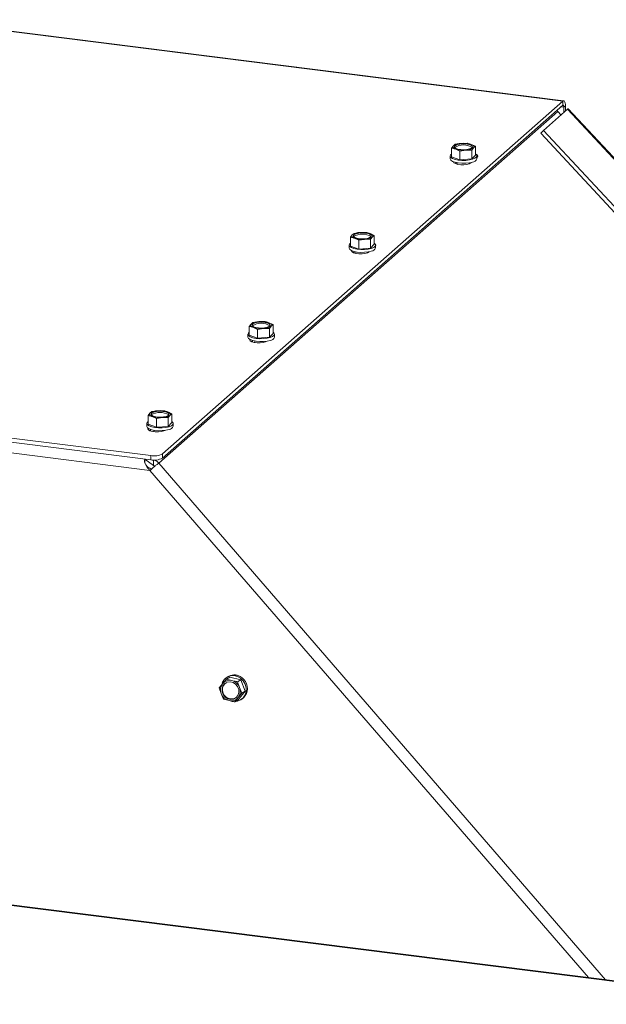
# Model space of a CAD drawing. Units: millimetres. Extents: x 416 to 4154, y 131 to 5783.
# Drawn here: x 3031 to 3226, y 4719 to 5046 of the extents above; entities that cross this region are included whole.
import ezdxf

# ---------------------------------------------------------------- set-up
doc = ezdxf.new("R2010")
doc.units = ezdxf.units.MM

msp = doc.modelspace()

# ---------------------------------------------------------------- linework, layer by layer
at = {"linetype": 'Continuous', "lineweight": 15, "ltscale": 20}
for p, q in [((3211.82, 5018.86), (2998.27, 5045.77)), ((2998.27, 5045.61), (3211.51, 5018.74)), ((3078.58, 4901.5), (3211.51, 5018.74)), ((3211.51, 5017.32), (3211.51, 5018.74)), ((3078.58, 4900.09), (3211.51, 5017.32)), ((3213.12, 5016.01), (3205.16, 5008.99)), ((3210.93, 5016.81), (3211.87, 5016.69)), ((3211.87, 5016.69), (3212.4, 5017.16)), ((3211.87, 5016.69), (3211.87, 5014.91)), ((3212.4, 5017.16), (3212.4, 5015.37)), ((3232.75, 4994.87), (3213.12, 5016.01)), ((3482.22, 4726.75), (3213.34, 5016.2)), ((3077.36, 4898.42), (3209.9, 5015.24)), ((3209.9, 5015.24), (3210.96, 5014.1)), ((3204.2, 5008.09), (3205.16, 5008.99)), ((3205.16, 5008.99), (3474.06, 4719.52)), ((3204.2, 5008.09), (3473.1, 4718.61)), ((3175.2, 5003.89), (3174.6, 5003.11)), ((3174.6, 5000.18), (3174.6, 5003.11)), ((3175.8, 5004.4), (3175.2, 5003.89)), ((3177.78, 5004.68), (3175.8, 5004.4)), ((3175.97, 5002.75), (3177.34, 5002.12)), ((3177.34, 5002.12), (3179.31, 5002.4)), ((3179.75, 5004.69), (3177.78, 5004.68)), ((3179.31, 5002.4), (3181.29, 5002.42)), ((3182.49, 5003.7), (3181.12, 5004.33)), ((3181.29, 5002.42), (3181.89, 5003.19)), ((3181.29, 4999.49), (3181.29, 5002.42)), ((3181.89, 5003.19), (3182.49, 5003.7)), ((3182.49, 5000.77), (3182.49, 5003.7)), ((3174.14, 5000.48), (3174.14, 4999.54)), ((3174.6, 5000.18), (3177.34, 4999.19)), ((3177.34, 4999.19), (3177.34, 5002.12)), ((3177.34, 4999.19), (3181.29, 4999.49)), ((3181.29, 4999.49), (3182.49, 5000.77)), ((3182.94, 4999.54), (3182.94, 5000.48)), ((3182.94, 4999.91), (3183.13, 5000.08)), ((3175.4, 4998.21), (3175.4, 4998.51)), ((3176.28, 4998.28), (3175.88, 4997.93)), ((3176.44, 4998.25), (3176.44, 4997.75)), ((3180.64, 4997.98), (3180.64, 4998.25)), ((3181.01, 4998.21), (3181.18, 4998.36)), ((3141.62, 4974.27), (3141.01, 4973.49)), ((3141.01, 4970.56), (3141.01, 4973.49)), ((3142.22, 4974.77), (3141.62, 4974.27)), ((3144.19, 4975.06), (3142.22, 4974.77)), ((3142.38, 4973.13), (3143.76, 4972.5)), ((3146.16, 4975.07), (3144.19, 4975.06)), ((3148.9, 4974.08), (3147.53, 4974.71)), ((3147.7, 4972.79), (3148.3, 4973.57)), ((3148.3, 4973.57), (3148.9, 4974.08)), ((3148.9, 4971.15), (3148.9, 4974.08)), ((3140.56, 4970.86), (3140.56, 4969.91)), ((3141.01, 4970.56), (3143.76, 4969.57)), ((3143.76, 4972.5), (3145.73, 4972.78)), ((3143.76, 4969.57), (3143.76, 4972.5)), ((3143.76, 4969.57), (3147.7, 4969.87)), ((3145.73, 4972.78), (3147.7, 4972.79)), ((3147.7, 4969.87), (3147.7, 4972.79)), ((3147.7, 4969.87), (3148.9, 4971.15)), ((3149.36, 4969.91), (3149.36, 4970.86)), ((3141.58, 4968.61), (3141.58, 4968.97)), ((3142.48, 4968.7), (3142.06, 4968.33)), ((3142.86, 4968.62), (3142.86, 4968.11)), ((3147.06, 4968.51), (3147.06, 4968.62)), ((3147.19, 4968.61), (3147.24, 4968.66)), ((3108.03, 4944.65), (3107.43, 4943.87)), ((3107.43, 4940.94), (3107.43, 4943.87)), ((3108.63, 4945.15), (3108.03, 4944.65)), ((3110.6, 4945.44), (3108.63, 4945.15)), ((3108.8, 4943.51), (3110.17, 4942.88)), ((3112.57, 4945.45), (3110.6, 4945.44)), ((3115.31, 4944.46), (3113.94, 4945.09)), ((3114.11, 4943.17), (3114.71, 4943.95)), ((3114.71, 4943.95), (3115.31, 4944.46)), ((3115.31, 4941.53), (3115.31, 4944.46)), ((3106.97, 4941.23), (3106.97, 4940.29)), ((3107.43, 4940.94), (3110.17, 4939.95)), ((3110.17, 4942.88), (3112.14, 4943.16)), ((3110.17, 4939.95), (3110.17, 4942.88)), ((3110.17, 4939.95), (3114.11, 4940.24)), ((3112.14, 4943.16), (3114.11, 4943.17)), ((3114.11, 4940.24), (3114.11, 4943.17)), ((3114.11, 4940.24), (3115.31, 4941.53)), ((3115.77, 4940.29), (3115.77, 4941.23)), ((3107.76, 4939.02), (3107.76, 4939.46)), ((3108.68, 4939.13), (3108.24, 4938.74)), ((3109.27, 4939), (3109.27, 4938.47)), ((2815.47, 4933.58), (3074.71, 4900.92)), ((2815.5, 4932.16), (3074.71, 4899.5)), ((3074.36, 4896.01), (2815.58, 4928.61)), ((3074.44, 4915.02), (3073.84, 4914.24)), ((3073.84, 4911.32), (3073.84, 4914.24)), ((3075.04, 4915.53), (3074.44, 4915.02)), ((3077.01, 4915.82), (3075.04, 4915.53)), ((3078.98, 4915.83), (3077.01, 4915.82)), ((3081.72, 4914.84), (3080.35, 4915.47)), ((3080.52, 4913.55), (3081.12, 4914.33)), ((3081.12, 4914.33), (3081.72, 4914.84)), ((3081.72, 4911.91), (3081.72, 4914.84)), ((3073.38, 4911.61), (3073.38, 4910.67)), ((3073.84, 4911.32), (3076.58, 4910.33)), ((3075.21, 4913.89), (3076.58, 4913.25)), ((3076.58, 4913.25), (3078.55, 4913.54)), ((3076.58, 4910.33), (3076.58, 4913.25)), ((3078.55, 4913.54), (3080.52, 4913.55)), ((3080.52, 4910.62), (3080.52, 4913.55)), ((3080.52, 4910.62), (3081.72, 4911.91)), ((3082.18, 4910.67), (3082.18, 4911.61)), ((3073.94, 4909.43), (3073.94, 4909.96)), ((3074.89, 4909.56), (3074.42, 4909.15)), ((3075.68, 4909.38), (3075.68, 4908.85)), ((3076.58, 4910.33), (3080.52, 4910.62)), ((3074.71, 4899.5), (3074.71, 4900.92)), ((3078.58, 4901.5), (3078.58, 4900.09)), ((3072.77, 4899.75), (3072.77, 4898.43)), ((3075.58, 4897.68), (3072.77, 4899.75)), ((3075.58, 4897.68), (3075.58, 4899.44)), ((3077.36, 4898.42), (3225.75, 4726.79)), ((3074.43, 4895.94), (3074.36, 4896.01)), ((3074.43, 4895.94), (3220.04, 4727.51)), ((3280.76, 4719.67), (2285.48, 4845.07)), ((3281.11, 4719.82), (2285.83, 4845.21)), ((3099.81, 4826.65), (3098.59, 4825.18)), ((3100.91, 4827.31), (3099.81, 4826.65)), ((3101.64, 4826.18), (3099.81, 4826.65)), ((3100.39, 4827.52), (3100.04, 4827.31)), ((3104.65, 4826.43), (3100.91, 4827.31)), ((3104.65, 4826.43), (3103.56, 4825.77)), ((3104.21, 4823.85), (3103.56, 4825.77)), ((3106.05, 4822.65), (3104.65, 4826.43)), ((3098.59, 4825.18), (3097.47, 4823.76)), ((3097.47, 4823.76), (3098.12, 4821.84)), ((3103.71, 4819.76), (3106.05, 4822.65)), ((3104.96, 4821.99), (3104.21, 4823.85)), ((3106.05, 4822.65), (3104.96, 4821.99)), ((3098.12, 4821.84), (3098.87, 4819.99)), ((3098.87, 4819.99), (3100.69, 4819.51)), ((3102.62, 4819.1), (3103.74, 4820.52)), ((3103.71, 4819.76), (3102.62, 4819.1)), ((3103.74, 4820.52), (3104.96, 4821.99)), ((3104.58, 4819.77), (3104.93, 4819.98))]:
    msp.add_line(p, q, dxfattribs=at)
at = {"linetype": 'Continuous', "lineweight": 15, "ltscale": 20, "flags": 128}
for points in [[(3212.4, 5017.16), (3212.38, 5017.61), (3212.33, 5018), (3212.25, 5018.34), (3212.14, 5018.6), (3212, 5018.77), (3211.85, 5018.86), (3211.68, 5018.85), (3211.51, 5018.74)], [(3209.9, 5015.24), (3209.7, 5015.44), (3209.53, 5015.58)], [(3211.87, 5016.69), (3211.86, 5016.87), (3211.84, 5017.03), (3211.81, 5017.16), (3211.76, 5017.27), (3211.71, 5017.34), (3211.65, 5017.37), (3211.58, 5017.37), (3211.51, 5017.32)], [(3175.97, 5002.75), (3175.68, 5002.87), (3175.45, 5003), (3175.26, 5003.14), (3175.13, 5003.29), (3175.06, 5003.44), (3175.05, 5003.59), (3175.1, 5003.74), (3175.2, 5003.89)], [(3180.58, 5002.81), (3179.7, 5002.62), (3178.69, 5002.54), (3177.65, 5002.59), (3176.73, 5002.75), (3176.02, 5003), (3175.62, 5003.32), (3175.57, 5003.67), (3175.88, 5004), (3176.51, 5004.28), (3177.39, 5004.46), (3178.4, 5004.54), (3179.44, 5004.5), (3180.36, 5004.34), (3181.07, 5004.08), (3181.47, 5003.76), (3181.52, 5003.41), (3181.21, 5003.08), (3180.58, 5002.81)], [(3181.12, 5004.33), (3181.4, 5004.21), (3181.64, 5004.08), (3181.83, 5003.94), (3181.96, 5003.8), (3182.03, 5003.65), (3182.04, 5003.5), (3181.99, 5003.34), (3181.89, 5003.19)], [(3181.53, 4998.46), (3180.5, 4998.22), (3179.31, 4998.09), (3178.05, 4998.08), (3176.84, 4998.18), (3175.77, 4998.4), (3174.92, 4998.7), (3174.36, 4999.08), (3174.15, 4999.49), (3174.14, 4999.54)], [(3174.6, 5001.13), (3174.29, 5000.85), (3174.15, 5000.43), (3174.36, 5000.02), (3174.92, 4999.65), (3175.77, 4999.34), (3176.84, 4999.13), (3178.05, 4999.02), (3179.31, 4999.03), (3180.5, 4999.16), (3181.53, 4999.4)], [(3181.53, 4999.4), (3182.32, 4999.72), (3182.8, 5000.11), (3182.94, 5000.52), (3182.73, 5000.93), (3182.49, 5001.13)], [(3183.13, 5000.08), (3183.32, 5000.42), (3183.16, 5000.76), (3182.65, 5001.06), (3182.49, 5001.12)], [(3175.2, 4998.58), (3175.2, 4998.57), (3175.37, 4998.23), (3175.88, 4997.93), (3176.67, 4997.7), (3177.65, 4997.58), (3178.69, 4997.57), (3179.67, 4997.69), (3180.48, 4997.91), (3181.01, 4998.21)], [(3142.38, 4973.13), (3142.1, 4973.25), (3141.86, 4973.38), (3141.67, 4973.52), (3141.54, 4973.66), (3141.47, 4973.81), (3141.46, 4973.97), (3141.51, 4974.12), (3141.62, 4974.27)], [(3146.99, 4973.19), (3146.11, 4973), (3145.1, 4972.92), (3144.06, 4972.97), (3143.14, 4973.13), (3142.43, 4973.38), (3142.03, 4973.7), (3141.98, 4974.05), (3142.29, 4974.38), (3142.92, 4974.66), (3143.8, 4974.84), (3144.82, 4974.92), (3145.85, 4974.88), (3146.78, 4974.72), (3147.48, 4974.46), (3147.88, 4974.14), (3147.93, 4973.79), (3147.62, 4973.46), (3146.99, 4973.19)], [(3147.53, 4974.71), (3147.82, 4974.59), (3148.06, 4974.46), (3148.24, 4974.32), (3148.37, 4974.18), (3148.44, 4974.03), (3148.45, 4973.87), (3148.41, 4973.72), (3148.3, 4973.57)], [(3141.01, 4971.51), (3140.7, 4971.23), (3140.56, 4970.81), (3140.78, 4970.4), (3141.33, 4970.03), (3142.18, 4969.72), (3143.26, 4969.5), (3144.47, 4969.4), (3145.72, 4969.41), (3146.91, 4969.54), (3147.94, 4969.78)], [(3147.94, 4968.84), (3146.91, 4968.6), (3145.72, 4968.47), (3144.47, 4968.46), (3143.26, 4968.56), (3142.18, 4968.78), (3141.33, 4969.08), (3140.78, 4969.46), (3140.56, 4969.87), (3140.56, 4969.91)], [(3147.94, 4969.78), (3148.73, 4970.1), (3149.22, 4970.49), (3149.36, 4970.9), (3149.14, 4971.31), (3148.9, 4971.51)], [(3149.36, 4970.53), (3149.5, 4970.83), (3149.34, 4971.17), (3149.13, 4971.32)], [(3141.39, 4969.05), (3141.38, 4968.98), (3141.55, 4968.64), (3142.06, 4968.33), (3142.85, 4968.11), (3143.83, 4967.99), (3144.87, 4967.98), (3145.85, 4968.1), (3146.66, 4968.32), (3147.19, 4968.61)], [(3108.8, 4943.51), (3108.51, 4943.63), (3108.27, 4943.76), (3108.08, 4943.9), (3107.96, 4944.04), (3107.88, 4944.19), (3107.87, 4944.35), (3107.92, 4944.5), (3108.03, 4944.65)], [(3113.4, 4943.56), (3112.53, 4943.38), (3111.51, 4943.3), (3110.48, 4943.34), (3109.55, 4943.5), (3108.84, 4943.76), (3108.44, 4944.08), (3108.39, 4944.43), (3108.7, 4944.76), (3109.34, 4945.03), (3110.21, 4945.22), (3111.23, 4945.3), (3112.26, 4945.25), (3113.19, 4945.09), (3113.89, 4944.84), (3114.3, 4944.52), (3114.35, 4944.17), (3114.04, 4943.84), (3113.4, 4943.56)], [(3113.94, 4945.09), (3114.23, 4944.97), (3114.47, 4944.84), (3114.65, 4944.7), (3114.78, 4944.56), (3114.86, 4944.4), (3114.87, 4944.25), (3114.82, 4944.1), (3114.71, 4943.95)], [(3107.43, 4941.89), (3107.11, 4941.6), (3106.97, 4941.19), (3107.19, 4940.78), (3107.74, 4940.4), (3108.59, 4940.1), (3109.67, 4939.88), (3110.88, 4939.78), (3112.13, 4939.79), (3113.32, 4939.92), (3114.35, 4940.16)], [(3114.35, 4939.21), (3113.32, 4938.98), (3112.13, 4938.85), (3110.88, 4938.83), (3109.67, 4938.94), (3108.59, 4939.15), (3107.74, 4939.46), (3107.19, 4939.84), (3106.97, 4940.25), (3106.97, 4940.29)], [(3114.35, 4940.16), (3115.14, 4940.48), (3115.63, 4940.87), (3115.77, 4941.28), (3115.55, 4941.69), (3115.31, 4941.89)], [(3107.6, 4939.54), (3107.56, 4939.39), (3107.73, 4939.05), (3108.24, 4938.74), (3109.03, 4938.52), (3110.01, 4938.39), (3111.05, 4938.39), (3112.03, 4938.5), (3112.84, 4938.72), (3113.31, 4938.98)], [(3075.21, 4913.89), (3074.92, 4914.01), (3074.68, 4914.14), (3074.5, 4914.27), (3074.37, 4914.42), (3074.3, 4914.57), (3074.28, 4914.72), (3074.33, 4914.88), (3074.44, 4915.02)], [(3079.82, 4913.94), (3078.94, 4913.76), (3077.92, 4913.68), (3076.89, 4913.72), (3075.96, 4913.88), (3075.26, 4914.14), (3074.86, 4914.46), (3074.81, 4914.8), (3075.12, 4915.14), (3075.75, 4915.41), (3076.62, 4915.6), (3077.64, 4915.68), (3078.67, 4915.63), (3079.6, 4915.47), (3080.31, 4915.22), (3080.71, 4914.9), (3080.76, 4914.55), (3080.45, 4914.22), (3079.82, 4913.94)], [(3080.35, 4915.47), (3080.64, 4915.35), (3080.88, 4915.22), (3081.07, 4915.08), (3081.2, 4914.93), (3081.27, 4914.78), (3081.28, 4914.63), (3081.23, 4914.48), (3081.12, 4914.33)], [(3073.84, 4912.26), (3073.52, 4911.98), (3073.38, 4911.57), (3073.6, 4911.16), (3074.16, 4910.78), (3075.01, 4910.48), (3076.08, 4910.26), (3077.29, 4910.16), (3078.54, 4910.17), (3079.73, 4910.3), (3080.77, 4910.54)], [(3080.77, 4909.59), (3079.73, 4909.36), (3078.54, 4909.23), (3077.29, 4909.21), (3076.08, 4909.32), (3075.01, 4909.53), (3074.16, 4909.84), (3073.6, 4910.21), (3073.38, 4910.62), (3073.38, 4910.67)], [(3080.77, 4910.54), (3081.56, 4910.86), (3082.04, 4911.24), (3082.18, 4911.66), (3081.96, 4912.07), (3081.72, 4912.26)], [(3073.83, 4910.02), (3073.74, 4909.8), (3073.91, 4909.45), (3074.42, 4909.15), (3075.21, 4908.92), (3076.19, 4908.8), (3077.23, 4908.8), (3078.21, 4908.91), (3079.02, 4909.13), (3079.37, 4909.3)], [(3098.39, 4823.5), (3098.69, 4824.44), (3099.29, 4825.19), (3100.12, 4825.65), (3101.08, 4825.78), (3102.04, 4825.55), (3102.9, 4824.99), (3103.55, 4824.18), (3103.91, 4823.21), (3103.94, 4822.19), (3103.64, 4821.25), (3103.03, 4820.51), (3102.2, 4820.04), (3101.25, 4819.92), (3100.28, 4820.15), (3099.43, 4820.7), (3098.78, 4821.51), (3098.41, 4822.49), (3098.39, 4823.5)], [(3102.85, 4819.24), (3103.46, 4819.32), (3104.53, 4819.74), (3105.42, 4820.46), (3106.05, 4821.43), (3106.38, 4822.57), (3106.39, 4823.79), (3106.06, 4824.99), (3105.42, 4826.07), (3104.54, 4826.95), (3103.47, 4827.55), (3102.31, 4827.82), (3101.15, 4827.75), (3100.09, 4827.33), (3099.2, 4826.61), (3098.56, 4825.64), (3098.41, 4825.26)]]:
    msp.add_lwpolyline(points, dxfattribs=at)
at = {"linetype": 'Continuous', "lineweight": 15, "ltscale": 400}
for centre, radius, start, end in [((3214.22, 5014.91), 1.56, 124.3136, 135.155), ((3177.71, 5000.3), 4.38, 89.1955, 124.9948), ((3178.54, 4998.76), 5.4, 57.3548, 122.6452), ((3178.52, 5010.98), 8.62, 252.8307, 275.3117), ((3178.57, 4996.1), 8.62, 72.8307, 95.3117), ((3179.38, 5006.78), 4.38, 269.1955, 304.9948), ((3181.41, 5000.08), 1.63, 274.2294, 340.319), ((3144.13, 4970.68), 4.38, 89.1955, 124.9948), ((3144.96, 4969.13), 5.4, 57.3548, 122.6452), ((3144.93, 4981.36), 8.62, 252.8307, 275.3117), ((3144.99, 4966.48), 8.62, 72.8307, 95.3117), ((3145.79, 4977.16), 4.38, 269.1955, 304.9948), ((3147.82, 4970.46), 1.63, 274.2294, 340.319), ((3110.54, 4941.06), 4.38, 89.1955, 124.9948), ((3111.37, 4939.51), 5.4, 57.3548, 122.6452), ((3111.34, 4951.74), 8.62, 252.8307, 275.3117), ((3111.4, 4936.86), 8.62, 72.8307, 95.3117), ((3112.2, 4947.54), 4.38, 269.1955, 304.9948), ((3114.23, 4940.84), 1.63, 274.2294, 340.319), ((3076.95, 4911.44), 4.38, 89.1955, 124.9948), ((3077.78, 4909.89), 5.4, 57.3548, 122.6452), ((3077.81, 4907.24), 8.62, 72.8307, 95.3117), ((3078.61, 4917.92), 4.38, 269.1955, 304.9948), ((3077.75, 4922.12), 8.62, 252.8307, 275.3117), ((3080.65, 4911.22), 1.63, 274.2294, 340.319), ((3075.81, 4906.72), 5.91, 259.2261, 297.8883), ((3075.81, 4905.31), 5.91, 259.2261, 297.8883), ((3100.9, 4823.28), 2.99, 75.8305, 140.6963), ((3102.39, 4823.59), 4.41, 305.0647, 117.0008), ((3100.73, 4822.59), 3.7, 19.8807, 75.7931), ((3102.58, 4825.84), 2.31, 54.5702, 109.8957), ((3101.29, 4823.1), 3.41, 142.3613, 201.5618), ((3101.56, 4823.11), 3.04, 170.553, 293.9973), ((3101.17, 4823.29), 2.63, 123.8017, 172.9283), ((3101.04, 4822.6), 3.41, 322.3613, 21.5618), ((3101.6, 4823.1), 3.7, 199.8807, 255.7931), ((3101.43, 4822.41), 2.99, 255.8305, 320.6963)]:
    msp.add_arc(centre, radius, start, end, dxfattribs=at)
for major_axis, ratio, start_param, end_param in [((-2.98, 3.19), 0.323386, 6.273908, 7.73535), ((2.99, -1.3), 0.131152, 4.09327, 4.541501)]:
    msp.add_ellipse((3075.74, 4896.59), major_axis=major_axis, ratio=ratio, start_param=start_param, end_param=end_param, dxfattribs=at)
at = {"linetype": 'Continuous', "lineweight": 15, "ltscale": 20}
for points, knots in [([(3174.6, 5003.11), (3174.72, 5003.09), (3175.17, 5003.01), (3175.63, 5002.86), (3175.97, 5002.75)], [0, 0, 0, 0, 0.2491648, 1, 1, 1, 1]), ([(3181.12, 5004.33), (3180.77, 5004.44), (3180.31, 5004.59), (3179.86, 5004.67), (3179.75, 5004.69)], [0, 0, 0, 0, 0.750835, 1, 1, 1, 1]), ([(3141.01, 4973.49), (3141.13, 4973.47), (3141.58, 4973.38), (3142.04, 4973.24), (3142.38, 4973.13)], [0, 0, 0, 0, 0.249165, 1, 1, 1, 1]), ([(3147.53, 4974.71), (3147.19, 4974.82), (3146.73, 4974.97), (3146.27, 4975.05), (3146.16, 4975.07)], [0, 0, 0, 0, 0.750835, 1, 1, 1, 1]), ([(3107.43, 4943.87), (3107.54, 4943.85), (3107.99, 4943.76), (3108.45, 4943.62), (3108.8, 4943.51)], [0, 0, 0, 0, 0.249165, 1, 1, 1, 1]), ([(3113.94, 4945.09), (3113.6, 4945.2), (3113.14, 4945.35), (3112.68, 4945.43), (3112.57, 4945.45)], [0, 0, 0, 0, 0.750835, 1, 1, 1, 1]), ([(3073.84, 4914.24), (3073.95, 4914.22), (3074.41, 4914.14), (3074.87, 4914), (3075.21, 4913.89)], [0, 0, 0, 0, 0.249165, 1, 1, 1, 1]), ([(3080.35, 4915.47), (3080.01, 4915.58), (3079.55, 4915.72), (3079.1, 4915.81), (3078.98, 4915.83)], [0, 0, 0, 0, 0.750835, 1, 1, 1, 1]), ([(3073.96, 4896.97), (3073.82, 4897.07), (3073.61, 4897.21), (3073.34, 4897.5), (3073.16, 4897.72), (3073.07, 4897.87), (3073.02, 4897.94)], [0, 0, 0, 0, 0.461268, 0.657899, 0.836143, 1, 1, 1, 1]), ([(3075.58, 4897.68), (3075.63, 4897.65), (3075.73, 4897.6), (3075.91, 4897.46), (3076.01, 4897.31), (3076.08, 4897.21)], [0, 0, 0, 0, 0.295044, 0.543976, 1, 1, 1, 1]), ([(3075.88, 4899.45), (3076.07, 4899.38), (3076.56, 4899.23), (3077.05, 4898.8), (3077.31, 4898.48), (3077.36, 4898.42)], [0, 0, 0, 0, 0.343998, 0.880308, 1, 1, 1, 1]), ([(3103.56, 4825.77), (3103.4, 4825.8), (3102.74, 4825.93), (3102.11, 4826.07), (3101.64, 4826.18)], [0, 0, 0, 0, 0.249165, 1, 1, 1, 1]), ([(3100.69, 4819.51), (3101.17, 4819.41), (3101.8, 4819.26), (3102.45, 4819.13), (3102.62, 4819.1)], [0, 0, 0, 0, 0.750835, 1, 1, 1, 1])]:
    msp.add_open_spline(points, degree=3, knots=knots, dxfattribs=at)
msp.add_open_spline([(3077.36, 4898.42), (3077.19, 4898.3), (3076.84, 4898.05), (3076.06, 4897.41), (3075.21, 4896.67), (3074.69, 4896.18), (3074.43, 4895.94)], degree=3, dxfattribs=at)

doc.saveas('drawing.dxf')
